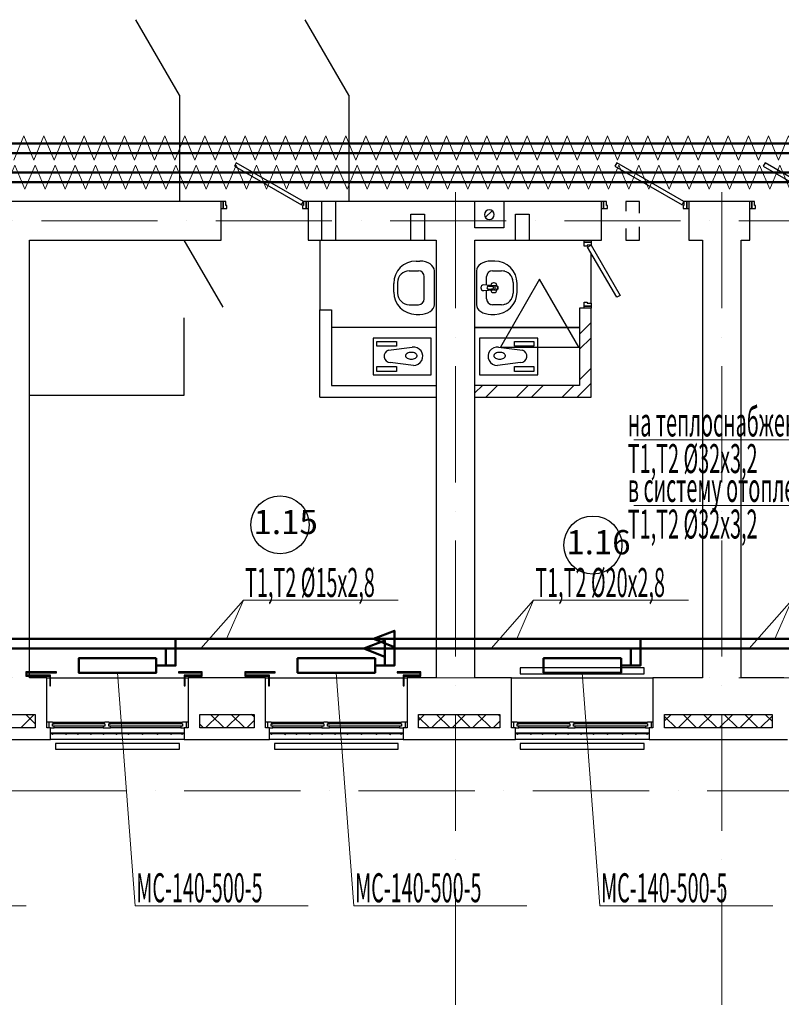
# Model space of a CAD drawing. Units: millimetres. Extents: x 215992 to 680975, y -110064 to 26288.
# Drawn here: x 413405 to 421270, y -55613 to -45438 of the extents above; entities that cross this region are included whole.
import ezdxf

# ---------------------------------------------------------------- set-up
doc = ezdxf.new("R2010")
doc.units = ezdxf.units.MM
doc.header["$LTSCALE"] = 100
doc.linetypes.add('ACAD_ISO10W100', pattern=[18, 12, -3, 0, -3])
for name, color, linetype, lineweight in [('Изоляция', 7, 'Continuous', 13), ('Оси', 12, 'Continuous', 9), ('отопление', 1, 'Continuous', 50)]:
    doc.layers.add(name, color=color, linetype=linetype, lineweight=lineweight)
doc.layers.add('кон 1', color=8, linetype='Continuous')
doc.styles.add('GOST type A_I_2', font='txt', dxfattribs={"height": 250})
doc.styles.add('стиль4', font='simplex.shx', dxfattribs={"width": 0.6, "oblique": 10, "height": 400})

msp = doc.modelspace()

# ---------------------------------------------------------------- hatches: boundary and pattern name
at = {"layer": 'кон 1'}
h = msp.add_hatch(dxfattribs=at)
h.set_pattern_fill('FP_7', color=256, angle=180, style=0, pattern_type=2)
h.set_pattern_definition([(45, (402904.9, -52237.62), (-224.5064, 224.5064), []), (45, (403129.4, -52237.62), (-224.5064, 224.5064), [396.875, -79.375, 3.353, -76.022])])
h.paths.add_polyline_path([(418243.8, -47501.4), (418266, -47501.4), (418286.1, -47491.7), (418299.9, -47474.3), (418304.9, -47452.6), (418299.9, -47430.9), (418286.1, -47413.5), (418266, -47403.9), (418243.8, -47403.9), (418223.7, -47413.5), (418209.8, -47430.9), (418204.9, -47452.6), (418209.8, -47474.3), (418223.7, -47491.7)], flags=0)

# ---------------------------------------------------------------- linework, layer by layer
at = {"layer": 'Изоляция'}
for points in [[(413343.9, -46889.8), (413447.9, -46639.8), (413551.8, -46889.8)], [(413551.8, -46889.8), (413655.7, -46639.8), (413759.6, -46889.8)], [(413759.6, -46889.8), (413863.5, -46639.8), (413967.5, -46889.8)], [(413967.5, -46889.8), (414071.4, -46639.8), (414175.3, -46889.8)], [(414175.3, -46889.8), (414279.2, -46639.8), (414383.2, -46889.8)], [(414383.2, -46889.8), (414487.1, -46639.8), (414591, -46889.8)], [(414591, -46889.8), (414694.9, -46639.8), (414798.9, -46889.8)], [(414798.9, -46889.8), (414902.8, -46639.8), (415006.7, -46889.8)], [(415006.7, -46889.8), (415110.6, -46639.8), (415214.5, -46889.8)], [(415214.5, -46889.8), (415318.5, -46639.8), (415422.4, -46889.8)], [(415422.4, -46889.8), (415526.3, -46639.8), (415630.2, -46889.8)], [(415630.2, -46889.8), (415734.2, -46639.8), (415838.1, -46889.8)], [(415838.1, -46889.8), (415942, -46639.8), (416045.9, -46889.8)], [(416045.9, -46889.8), (416149.9, -46639.8), (416253.8, -46889.8)], [(416253.8, -46889.8), (416357.7, -46639.8), (416461.6, -46889.8)], [(416461.6, -46889.8), (416565.5, -46639.8), (416669.5, -46889.8)], [(416669.5, -46889.8), (416773.4, -46639.8), (416877.3, -46889.8)], [(416877.3, -46889.8), (416981.2, -46639.8), (417085.2, -46889.8)], [(417085.2, -46889.8), (417189.1, -46639.8), (417293, -46889.8)], [(417293, -46889.8), (417396.9, -46639.8), (417500.9, -46889.8)], [(417500.9, -46889.8), (417604.8, -46639.8), (417708.7, -46889.8)], [(417708.7, -46889.8), (417812.6, -46639.8), (417916.5, -46889.8)], [(417916.5, -46889.8), (418020.5, -46639.8), (418124.4, -46889.8)], [(418124.4, -46889.8), (418228.3, -46639.8), (418332.2, -46889.8)], [(418332.2, -46889.8), (418436.2, -46639.8), (418540.1, -46889.8)], [(418540.1, -46889.8), (418644, -46639.8), (418747.9, -46889.8)], [(418747.9, -46889.8), (418851.9, -46639.8), (418955.8, -46889.8)], [(418955.8, -46889.8), (419059.7, -46639.8), (419163.6, -46889.8)], [(419163.6, -46889.8), (419267.5, -46639.8), (419371.5, -46889.8)], [(419371.5, -46889.8), (419475.4, -46639.8), (419579.3, -46889.8)], [(419579.3, -46889.8), (419683.2, -46639.8), (419787.2, -46889.8)], [(419787.2, -46889.8), (419891.1, -46639.8), (419995, -46889.8)], [(419995, -46889.8), (420098.9, -46639.8), (420202.9, -46889.8)], [(420202.9, -46889.8), (420306.8, -46639.8), (420410.7, -46889.8)], [(420410.7, -46889.8), (420514.6, -46639.8), (420618.5, -46889.8)], [(420618.5, -46889.8), (420722.5, -46639.8), (420826.4, -46889.8)], [(420826.4, -46889.8), (420930.3, -46639.8), (421034.2, -46889.8)], [(421034.2, -46889.8), (421138.2, -46639.8), (421242.1, -46889.8)], [(421242.1, -46889.8), (421346, -46639.8), (421449.9, -46889.8)], [(413251.8, -47189.8), (413355.7, -46939.8), (413459.6, -47189.8)], [(413459.6, -47189.8), (413563.5, -46939.8), (413667.5, -47189.8)], [(413667.5, -47189.8), (413771.4, -46939.8), (413875.3, -47189.8)], [(413875.3, -47189.8), (413979.2, -46939.8), (414083.2, -47189.8)], [(414083.2, -47189.8), (414187.1, -46939.8), (414291, -47189.8)], [(414291, -47189.8), (414394.9, -46939.8), (414498.9, -47189.8)], [(414498.9, -47189.8), (414602.8, -46939.8), (414706.7, -47189.8)], [(414706.7, -47189.8), (414810.6, -46939.8), (414914.5, -47189.8)], [(414914.5, -47189.8), (415018.5, -46939.8), (415122.4, -47189.8)], [(415122.4, -47189.8), (415226.3, -46939.8), (415330.2, -47189.8)], [(415330.2, -47189.8), (415434.2, -46939.8), (415538.1, -47189.8)], [(415538.1, -47189.8), (415642, -46939.8), (415745.9, -47189.8)], [(415745.9, -47189.8), (415849.9, -46939.8), (415953.8, -47189.8)], [(415953.8, -47189.8), (416057.7, -46939.8), (416161.6, -47189.8)], [(416161.6, -47189.8), (416265.5, -46939.8), (416369.5, -47189.8)], [(416369.5, -47189.8), (416473.4, -46939.8), (416577.3, -47189.8)], [(416577.3, -47189.8), (416681.2, -46939.8), (416785.2, -47189.8)], [(416785.2, -47189.8), (416889.1, -46939.8), (416993, -47189.8)], [(416993, -47189.8), (417096.9, -46939.8), (417200.9, -47189.8)], [(417200.9, -47189.8), (417304.8, -46939.8), (417408.7, -47189.8)], [(417408.7, -47189.8), (417512.6, -46939.8), (417616.5, -47189.8)], [(417616.5, -47189.8), (417720.5, -46939.8), (417824.4, -47189.8)], [(417824.4, -47189.8), (417928.3, -46939.8), (418032.2, -47189.8)], [(418032.2, -47189.8), (418136.2, -46939.8), (418240.1, -47189.8)], [(418240.1, -47189.8), (418344, -46939.8), (418447.9, -47189.8)], [(418447.9, -47189.8), (418551.9, -46939.8), (418655.8, -47189.8)], [(418655.8, -47189.8), (418759.7, -46939.8), (418863.6, -47189.8)], [(418863.6, -47189.8), (418967.5, -46939.8), (419071.5, -47189.8)], [(419071.5, -47189.8), (419175.4, -46939.8), (419279.3, -47189.8)], [(419279.3, -47189.8), (419383.2, -46939.8), (419487.2, -47189.8)], [(419487.2, -47189.8), (419591.1, -46939.8), (419695, -47189.8)], [(419695, -47189.8), (419798.9, -46939.8), (419902.9, -47189.8)], [(419902.9, -47189.8), (420006.8, -46939.8), (420110.7, -47189.8)], [(420110.7, -47189.8), (420214.6, -46939.8), (420318.5, -47189.8)], [(420318.5, -47189.8), (420422.5, -46939.8), (420526.4, -47189.8)], [(420526.4, -47189.8), (420630.3, -46939.8), (420734.2, -47189.8)], [(420734.2, -47189.8), (420838.2, -46939.8), (420942.1, -47189.8)], [(420942.1, -47189.8), (421046, -46939.8), (421149.9, -47189.8)], [(421149.9, -47189.8), (421253.9, -46939.8), (421357.8, -47189.8)]]:
    msp.add_lwpolyline(points, dxfattribs=at)
at = {"layer": 'кон 1'}
for p, q in [((415054.9, -46217.6), (414604.9, -45438.2)), ((416804.9, -46217.6), (416354.9, -45438.2)), ((415054.9, -46217.6), (415054.9, -47317.6)), ((416804.9, -46217.6), (416804.9, -47317.6)), ((415642.1, -46917.6), (415622.1, -46952.3)), ((415622.1, -46952.3), (416314.9, -47352.3)), ((416334.9, -47317.6), (415642.1, -46917.6)), ((419572.1, -46917.6), (419552.1, -46952.3)), ((419552.1, -46952.3), (420244.9, -47352.3)), ((420264.9, -47317.6), (419572.1, -46917.6)), ((421102.1, -46917.6), (421082.1, -46952.3)), ((421082.1, -46952.3), (421774.9, -47352.3)), ((421794.9, -47317.6), (421102.1, -46917.6)), ((415484.9, -47317.6), (412984.9, -47317.6)), ((415504.9, -47317.6), (415484.9, -47317.6)), ((415484.9, -47717.6), (415484.9, -47317.6)), ((415484.9, -47387.6), (415504.9, -47387.6)), ((415534.9, -47317.6), (415504.9, -47317.6)), ((415504.9, -47317.6), (415504.9, -47387.6)), ((415504.9, -47387.6), (415504.9, -47317.6)), ((415504.9, -47387.6), (415544.9, -47387.6)), ((415534.9, -47357.6), (415534.9, -47317.6)), ((415544.9, -47357.6), (415534.9, -47357.6)), ((415544.9, -47387.6), (415544.9, -47357.6)), ((416314.9, -47352.3), (416334.9, -47317.6)), ((416334.9, -47357.6), (416324.9, -47357.6)), ((416324.9, -47357.6), (416324.9, -47387.6)), ((416324.9, -47387.6), (416364.9, -47387.6)), ((416364.9, -47317.6), (416334.9, -47317.6)), ((416334.9, -47317.6), (416334.9, -47357.6)), ((416364.9, -47387.6), (416364.9, -47317.6)), ((416384.9, -47317.6), (416364.9, -47317.6)), ((416364.9, -47317.6), (416364.9, -47387.6)), ((416364.9, -47387.6), (416384.9, -47387.6)), ((416524.9, -47317.6), (416384.9, -47317.6)), ((416384.9, -47317.6), (416384.9, -47717.6)), ((416664.9, -47317.6), (416524.9, -47317.6)), ((416524.9, -47717.6), (416524.9, -47317.6)), ((418104.9, -47317.6), (416664.9, -47317.6)), ((416664.9, -47317.6), (416664.9, -47717.6)), ((418404.9, -47317.6), (418104.9, -47317.6)), ((418104.9, -47587.6), (418104.9, -47317.6)), ((419414.9, -47317.6), (418404.9, -47317.6)), ((418404.9, -47317.6), (418404.9, -47587.6)), ((419434.9, -47317.6), (419414.9, -47317.6)), ((419414.9, -47717.6), (419414.9, -47317.6)), ((419414.9, -47387.6), (419434.9, -47387.6)), ((419464.9, -47317.6), (419434.9, -47317.6)), ((419434.9, -47317.6), (419434.9, -47387.6)), ((419434.9, -47387.6), (419434.9, -47317.6)), ((419434.9, -47387.6), (419474.9, -47387.6)), ((419464.9, -47357.6), (419464.9, -47317.6)), ((419474.9, -47357.6), (419464.9, -47357.6)), ((419474.9, -47387.6), (419474.9, -47357.6)), ((419664.9, -47317.6), (419664.9, -47417.6)), ((419804.9, -47317.6), (419664.9, -47317.6)), ((419804.9, -47437.6), (419804.9, -47317.6)), ((420244.9, -47352.3), (420264.9, -47317.6)), ((420264.9, -47357.6), (420254.9, -47357.6)), ((420254.9, -47357.6), (420254.9, -47387.6)), ((420254.9, -47387.6), (420294.9, -47387.6)), ((420294.9, -47317.6), (420264.9, -47317.6)), ((420264.9, -47317.6), (420264.9, -47357.6)), ((420294.9, -47387.6), (420294.9, -47317.6)), ((420314.9, -47317.6), (420294.9, -47317.6)), ((420294.9, -47317.6), (420294.9, -47387.6)), ((420294.9, -47387.6), (420314.9, -47387.6)), ((420314.9, -47317.6), (420314.9, -47717.6)), ((420944.9, -47317.6), (420314.9, -47317.6)), ((420964.9, -47317.6), (420944.9, -47317.6)), ((420944.9, -47717.6), (420944.9, -47317.6)), ((420944.9, -47387.6), (420964.9, -47387.6)), ((420994.9, -47317.6), (420964.9, -47317.6)), ((420964.9, -47317.6), (420964.9, -47387.6)), ((420964.9, -47387.6), (420964.9, -47317.6)), ((420964.9, -47387.6), (421004.9, -47387.6)), ((420994.9, -47357.6), (420994.9, -47317.6)), ((421004.9, -47357.6), (420994.9, -47357.6)), ((421004.9, -47387.6), (421004.9, -47357.6)), ((417444.9, -47717.6), (417444.9, -47447.6)), ((417444.9, -47447.6), (417584.9, -47447.6)), ((417584.9, -47447.6), (417584.9, -47717.6)), ((418524.9, -47717.6), (418524.9, -47447.6)), ((418524.9, -47447.6), (418664.9, -47447.6)), ((418664.9, -47447.6), (418664.9, -47717.6)), ((418404.9, -47587.6), (418104.9, -47587.6)), ((419664.9, -47597.6), (419664.9, -47717.6)), ((419804.9, -47717.6), (419804.9, -47577.6)), ((413504.9, -52177.6), (413504.9, -47717.6)), ((413504.9, -47717.6), (415484.9, -47717.6)), ((415504.9, -48410.4), (415104.9, -47717.6)), ((416384.9, -47717.6), (416524.9, -47717.6)), ((416504.9, -47717.6), (416504.9, -48437.6)), ((416524.9, -47717.6), (416664.9, -47717.6)), ((416664.9, -47717.6), (417444.9, -47717.6)), ((417444.9, -47717.6), (417584.9, -47717.6)), ((417584.9, -47717.6), (417704.9, -47717.6)), ((417704.9, -47717.6), (417704.9, -52237.6)), ((418104.9, -52237.6), (418104.9, -47717.6)), ((418104.9, -47717.6), (418524.9, -47717.6)), ((418524.9, -47717.6), (418664.9, -47717.6)), ((418664.9, -47717.6), (419414.9, -47717.6)), ((419234.9, -47737.6), (419234.9, -47717.6)), ((419304.9, -47717.6), (419304.9, -47737.6)), ((419664.9, -47717.6), (419804.9, -47717.6)), ((420314.9, -47717.6), (420454.9, -47717.6)), ((420454.9, -47717.6), (420454.9, -52237.6)), ((420854.9, -52237.6), (420854.9, -47717.6)), ((420854.9, -47717.6), (420944.9, -47717.6)), ((419234.9, -47777.6), (419234.9, -47737.6)), ((419234.9, -47737.6), (419304.9, -47737.6)), ((419304.9, -47737.6), (419234.9, -47737.6)), ((419264.9, -47777.6), (419234.9, -47777.6)), ((419264.9, -47767.6), (419264.9, -47777.6)), ((419304.9, -47767.6), (419264.9, -47767.6)), ((419270.2, -47787.6), (419304.9, -47767.6)), ((419570.2, -48307.2), (419270.2, -47787.6)), ((419304.9, -47737.6), (419304.9, -47767.6)), ((419304.9, -47767.6), (419604.9, -48287.2)), ((419304.9, -48367.6), (419304.9, -47847.6)), ((417498.1, -47933.2), (417538.1, -47933.2)), ((418311.6, -47933.2), (418271.6, -47933.2)), ((417428.1, -48033.2), (417523.1, -48033.2)), ((417583.1, -48323.2), (417583.1, -48093.2)), ((417688.1, -48383.2), (417688.1, -48033.2)), ((418121.6, -48033.2), (418121.6, -48383.2)), ((418226.6, -48180.9), (418226.6, -48093.2)), ((418286.6, -48033.2), (418381.6, -48033.2)), ((418773.9, -48119.2), (418368.6, -48821.2)), ((419179.2, -48821.2), (418773.9, -48119.2)), ((417268.1, -48253.2), (417268.1, -48163.2)), ((417308.1, -48153.2), (417308.1, -48263.2)), ((418296.2, -48186.9), (418196.6, -48178.2)), ((418248, -48190.6), (418277.6, -48193.2)), ((418277.6, -48223.2), (418248, -48225.8)), ((418271.6, -48183.2), (418271.6, -48184.8)), ((418306.6, -48158.2), (418296.6, -48158.2)), ((418323.8, -48188.2), (418303.1, -48188.2)), ((418303.1, -48228.2), (418323.8, -48228.2)), ((418325.5, -48188.2), (418323.8, -48188.2)), ((418323.8, -48228.2), (418325.5, -48228.2)), ((418331.6, -48190.5), (418331.6, -48183.2)), ((418331.6, -48233.2), (418331.6, -48226)), ((418501.6, -48153.2), (418501.6, -48263.2)), ((418541.6, -48253.2), (418541.6, -48163.2)), ((418196.6, -48238.2), (418296.2, -48229.5)), ((418226.6, -48323.2), (418226.6, -48235.6)), ((418271.6, -48231.7), (418271.6, -48233.2)), ((418296.6, -48258.2), (418306.6, -48258.2)), ((419604.9, -48287.2), (419570.2, -48307.2)), ((417428.1, -48383.2), (417523.1, -48383.2)), ((418381.6, -48383.2), (418286.6, -48383.2)), ((419234.9, -48417.6), (419184.9, -48417.6)), ((419184.9, -48417.6), (419184.9, -49217.6)), ((419234.9, -48357.6), (419264.9, -48357.6)), ((419234.9, -48397.6), (419234.9, -48357.6)), ((419304.9, -48397.6), (419234.9, -48397.6)), ((419234.9, -48417.6), (419234.9, -48397.6)), ((419234.9, -48397.6), (419304.9, -48397.6)), ((419304.9, -48417.6), (419234.9, -48417.6)), ((419264.9, -48357.6), (419264.9, -48367.6)), ((419264.9, -48367.6), (419304.9, -48367.6)), ((419304.9, -48367.6), (419304.9, -48397.6)), ((419304.9, -48397.6), (419304.9, -48417.6)), ((419304.9, -49337.6), (419304.9, -48417.6)), ((415104.9, -49317.6), (415104.9, -48517.6)), ((416504.9, -48437.6), (416624.9, -48437.6)), ((416504.9, -49337.6), (416504.9, -48437.6)), ((416624.9, -48437.6), (416624.9, -49217.6)), ((417498.1, -48483.2), (417538.1, -48483.2)), ((418271.6, -48483.2), (418311.6, -48483.2)), ((417704.9, -48617.6), (416624.9, -48617.6)), ((419184.9, -48617.6), (418104.9, -48617.6)), ((418104.9, -48617.6), (419184.9, -48617.6)), ((419184.9, -48687.1), (419304.9, -48567.1)), ((417654.9, -48727.6), (417054.9, -48727.6)), ((417054.9, -48727.6), (417054.9, -49107.6)), ((417654.9, -49107.6), (417654.9, -48727.6)), ((418154.9, -48727.6), (418154.9, -49107.6)), ((418754.9, -48727.6), (418154.9, -48727.6)), ((418754.9, -49107.6), (418754.9, -48727.6)), ((419184.9, -48844.3), (419304.9, -48724.3)), ((417094.9, -48812.6), (417094.9, -48762.6)), ((417094.9, -48762.6), (417294.9, -48762.6)), ((417294.9, -48812.6), (417094.9, -48812.6)), ((417213.4, -48854.9), (417458.4, -48821.2)), ((417294.9, -48762.6), (417294.9, -48812.6)), ((418351.3, -48821.2), (418596.3, -48854.9)), ((418368.6, -48821.2), (419179.2, -48821.2)), ((418514.9, -48762.6), (418714.9, -48762.6)), ((418514.9, -48812.6), (418514.9, -48762.6)), ((418714.9, -48812.6), (418514.9, -48812.6)), ((418714.9, -48762.6), (418714.9, -48812.6)), ((417094.9, -49022.6), (417294.9, -49022.6)), ((417094.9, -49072.6), (417094.9, -49022.6)), ((417471.5, -49012.3), (417231.5, -48980.3)), ((417294.9, -49022.6), (417294.9, -49072.6)), ((418578.2, -48980.3), (418338.2, -49012.3)), ((418514.9, -49072.6), (418514.9, -49022.6)), ((418514.9, -49022.6), (418714.9, -49022.6)), ((418714.9, -49022.6), (418714.9, -49072.6)), ((419184.9, -49158.6), (419304.9, -49038.6)), ((417054.9, -49107.6), (417654.9, -49107.6)), ((417294.9, -49072.6), (417094.9, -49072.6)), ((418154.9, -49107.6), (418754.9, -49107.6)), ((418714.9, -49072.6), (418514.9, -49072.6)), ((416624.9, -49217.6), (417704.9, -49217.6)), ((418104.9, -49295.7), (418182.9, -49217.6)), ((419184.9, -49217.6), (418104.9, -49217.6)), ((418220.1, -49337.6), (418340.1, -49217.6)), ((418534.4, -49337.6), (418654.4, -49217.6)), ((418691.6, -49337.6), (418811.6, -49217.6)), ((419005.9, -49337.6), (419125.9, -49217.6)), ((419163, -49337.6), (419283, -49217.6)), ((419283, -49217.6), (419304.9, -49195.7)), ((413504.9, -49317.6), (415104.9, -49317.6)), ((416504.9, -49337.6), (417704.9, -49337.6)), ((418104.9, -49337.6), (419304.9, -49337.6)), ((413784.9, -52177.6), (413469.4, -52177.6)), ((413469.4, -52177.6), (413469.4, -52222.6)), ((413479.4, -52212.6), (413479.4, -52187.6)), ((413479.4, -52187.6), (413784.9, -52187.6)), ((413504.9, -52212.6), (413504.9, -52187.6)), ((413784.9, -52187.6), (413784.9, -52177.6)), ((415288.8, -52177.6), (415044.9, -52177.6)), ((415044.9, -52177.6), (415044.9, -52187.6)), ((415044.9, -52187.6), (415278.8, -52187.6)), ((415278.8, -52187.6), (415278.8, -52212.6)), ((415288.8, -52222.6), (415288.8, -52177.6)), ((416044.9, -52177.6), (415729.4, -52177.6)), ((415729.4, -52177.6), (415729.4, -52222.6)), ((415739.4, -52212.6), (415739.4, -52187.6)), ((415739.4, -52187.6), (416044.9, -52187.6)), ((416044.9, -52187.6), (416044.9, -52177.6)), ((417548.8, -52177.6), (417304.9, -52177.6)), ((417304.9, -52177.6), (417304.9, -52187.6)), ((417304.9, -52187.6), (417538.8, -52187.6)), ((417538.8, -52187.6), (417538.8, -52212.6)), ((417548.8, -52222.6), (417548.8, -52177.6)), ((419854.9, -52137.6), (418574.9, -52137.6)), ((418574.9, -52137.6), (418574.9, -52197.6)), ((419854.9, -52197.6), (419854.9, -52137.6)), ((413469.4, -52222.6), (413714.9, -52222.6)), ((413724.9, -52212.6), (413479.4, -52212.6)), ((413504.9, -52237.6), (413504.9, -52222.6)), ((413684.9, -52237.6), (413504.9, -52237.6)), ((413684.9, -52237.6), (413714.9, -52237.6)), ((413684.9, -52757.6), (413684.9, -52237.6)), ((413714.9, -52222.6), (413714.9, -52322.6)), ((413724.9, -52322.6), (413724.9, -52212.6)), ((413724.9, -52237.6), (415104.9, -52237.6)), ((415104.9, -52212.6), (415104.9, -52322.6)), ((415278.8, -52212.6), (415104.9, -52212.6)), ((415114.9, -52322.6), (415114.9, -52222.6)), ((415114.9, -52222.6), (415288.8, -52222.6)), ((415114.9, -52237.6), (415144.9, -52237.6)), ((415944.9, -52237.6), (415144.9, -52237.6)), ((415144.9, -52237.6), (415144.9, -52757.6)), ((415729.4, -52222.6), (415974.9, -52222.6)), ((415984.9, -52212.6), (415739.4, -52212.6)), ((415944.9, -52237.6), (415974.9, -52237.6)), ((415944.9, -52757.6), (415944.9, -52237.6)), ((415974.9, -52222.6), (415974.9, -52322.6)), ((415984.9, -52322.6), (415984.9, -52212.6)), ((415984.9, -52237.6), (417364.9, -52237.6)), ((417364.9, -52212.6), (417364.9, -52322.6)), ((417538.8, -52212.6), (417364.9, -52212.6)), ((417374.9, -52322.6), (417374.9, -52222.6)), ((417374.9, -52222.6), (417548.8, -52222.6)), ((417374.9, -52237.6), (417404.9, -52237.6)), ((417404.9, -52237.6), (417404.9, -52757.6)), ((417704.9, -52237.6), (417404.9, -52237.6)), ((418484.9, -52237.6), (418104.9, -52237.6)), ((418484.9, -52237.6), (419944.9, -52237.6)), ((418484.9, -52757.6), (418484.9, -52237.6)), ((418574.9, -52197.6), (419854.9, -52197.6)), ((420454.9, -52237.6), (419944.9, -52237.6)), ((419944.9, -52237.6), (419944.9, -52757.6)), ((421294.9, -52237.6), (420854.9, -52237.6)), ((413714.9, -52322.6), (413724.9, -52322.6)), ((415104.9, -52322.6), (415114.9, -52322.6)), ((415974.9, -52322.6), (415984.9, -52322.6)), ((417364.9, -52322.6), (417374.9, -52322.6)), ((412354.9, -52617.6), (413564.9, -52617.6)), ((413415.8, -52757.6), (413555.8, -52617.6)), ((413564.9, -52715.3), (413467.2, -52617.6)), ((413564.9, -52617.6), (413564.9, -52757.6)), ((413742.9, -52697.6), (413684.9, -52697.6)), ((413704.9, -52697.6), (413704.9, -52757.6)), ((413742.9, -52697.6), (413760.9, -52697.6)), ((413760.9, -52697.6), (414266.9, -52697.6)), ((413760.9, -52715.6), (413760.9, -52697.6)), ((414266.9, -52697.6), (414284.9, -52697.6)), ((414266.9, -52715.6), (414266.9, -52697.6)), ((414324.9, -52697.6), (414284.9, -52697.6)), ((414324.9, -52697.6), (414342.9, -52697.6)), ((414342.9, -52697.6), (415068.9, -52697.6)), ((414342.9, -52715.6), (414342.9, -52697.6)), ((415068.9, -52697.6), (415086.9, -52697.6)), ((415068.9, -52715.6), (415068.9, -52697.6)), ((415144.9, -52697.6), (415086.9, -52697.6)), ((415124.9, -52697.6), (415124.9, -52757.6)), ((415264.9, -52757.6), (415264.9, -52617.6)), ((415264.9, -52617.6), (415824.9, -52617.6)), ((415324.9, -52757.6), (415464.9, -52617.6)), ((415516.4, -52757.6), (415376.4, -52617.6)), ((415537.1, -52757.6), (415677.1, -52617.6)), ((415728.5, -52757.6), (415588.5, -52617.6)), ((415749.2, -52757.6), (415824.9, -52681.9)), ((415824.9, -52641.8), (415800.7, -52617.6)), ((415824.9, -52617.6), (415824.9, -52757.6)), ((416002.9, -52697.6), (415944.9, -52697.6)), ((415964.9, -52697.6), (415964.9, -52757.6)), ((416002.9, -52697.6), (416020.9, -52697.6)), ((416020.9, -52697.6), (416526.9, -52697.6)), ((416020.9, -52715.6), (416020.9, -52697.6)), ((416526.9, -52697.6), (416544.9, -52697.6)), ((416526.9, -52715.6), (416526.9, -52697.6)), ((416584.9, -52697.6), (416544.9, -52697.6)), ((416584.9, -52697.6), (416602.9, -52697.6)), ((416602.9, -52697.6), (417328.9, -52697.6)), ((416602.9, -52715.6), (416602.9, -52697.6)), ((417328.9, -52697.6), (417346.9, -52697.6)), ((417328.9, -52715.6), (417328.9, -52697.6)), ((417404.9, -52697.6), (417346.9, -52697.6)), ((417384.9, -52697.6), (417384.9, -52757.6)), ((417524.9, -52679), (417586.3, -52617.6)), ((417524.9, -52757.6), (417524.9, -52617.6)), ((417524.9, -52617.6), (418364.9, -52617.6)), ((417637.7, -52757.6), (417524.9, -52644.8)), ((417658.4, -52757.6), (417798.4, -52617.6)), ((417849.9, -52757.6), (417709.9, -52617.6)), ((417870.5, -52757.6), (418010.5, -52617.6)), ((418062, -52757.6), (417922, -52617.6)), ((418082.7, -52757.6), (418222.7, -52617.6)), ((418274.1, -52757.6), (418134.1, -52617.6)), ((418294.8, -52757.6), (418364.9, -52687.5)), ((418364.9, -52636.2), (418346.3, -52617.6)), ((418364.9, -52617.6), (418364.9, -52757.6)), ((418542.9, -52697.6), (418484.9, -52697.6)), ((418504.9, -52697.6), (418504.9, -52757.6)), ((418542.9, -52697.6), (418560.9, -52697.6)), ((418560.9, -52697.6), (419066.9, -52697.6)), ((418560.9, -52715.6), (418560.9, -52697.6)), ((419066.9, -52697.6), (419084.9, -52697.6)), ((419066.9, -52715.6), (419066.9, -52697.6)), ((419124.9, -52697.6), (419084.9, -52697.6)), ((419124.9, -52697.6), (419142.9, -52697.6)), ((419142.9, -52697.6), (419868.9, -52697.6)), ((419142.9, -52715.6), (419142.9, -52697.6)), ((419868.9, -52697.6), (419886.9, -52697.6)), ((419868.9, -52715.6), (419868.9, -52697.6)), ((419944.9, -52697.6), (419886.9, -52697.6)), ((419924.9, -52697.6), (419924.9, -52757.6)), ((420064.9, -52684.6), (420131.8, -52617.6)), ((420064.9, -52757.6), (420064.9, -52617.6)), ((420064.9, -52617.6), (421174.9, -52617.6)), ((420183.3, -52757.6), (420064.9, -52639.2)), ((420204, -52757.6), (420344, -52617.6)), ((420395.5, -52757.6), (420255.5, -52617.6)), ((420416.1, -52757.6), (420556.1, -52617.6)), ((420607.6, -52757.6), (420467.6, -52617.6)), ((420628.2, -52757.6), (420768.2, -52617.6)), ((420819.7, -52757.6), (420679.7, -52617.6)), ((420840.4, -52757.6), (420980.4, -52617.6)), ((421031.8, -52757.6), (420891.8, -52617.6)), ((421052.5, -52757.6), (421174.9, -52635.2)), ((421174.9, -52688.5), (421104, -52617.6)), ((421174.9, -52617.6), (421174.9, -52757.6)), ((413564.9, -52757.6), (412354.9, -52757.6)), ((413724.9, -52757.6), (413684.9, -52757.6)), ((413724.9, -52757.6), (413760.9, -52757.6)), ((413724.9, -52812.6), (413724.9, -52757.6)), ((413742.9, -52739.6), (413742.9, -52715.6)), ((414284.9, -52715.6), (413742.9, -52715.6)), ((413742.9, -52715.6), (413760.9, -52715.6)), ((413760.9, -52739.6), (413742.9, -52739.6)), ((413760.9, -52757.6), (413760.9, -52739.6)), ((414266.9, -52739.6), (413760.9, -52739.6)), ((414266.9, -52757.6), (413760.9, -52757.6)), ((414284.9, -52715.6), (414266.9, -52715.6)), ((414284.9, -52739.6), (414266.9, -52739.6)), ((414266.9, -52739.6), (414266.9, -52757.6)), ((414266.9, -52757.6), (414342.9, -52757.6)), ((414284.9, -52715.6), (414284.9, -52739.6)), ((414324.9, -52739.6), (414324.9, -52715.6)), ((415086.9, -52715.6), (414324.9, -52715.6)), ((414324.9, -52715.6), (414342.9, -52715.6)), ((414342.9, -52739.6), (414324.9, -52739.6)), ((414342.9, -52757.6), (414342.9, -52739.6)), ((415068.9, -52739.6), (414342.9, -52739.6)), ((415068.9, -52757.6), (414342.9, -52757.6)), ((415086.9, -52715.6), (415068.9, -52715.6)), ((415086.9, -52739.6), (415068.9, -52739.6)), ((415068.9, -52739.6), (415068.9, -52757.6)), ((415068.9, -52757.6), (415104.9, -52757.6)), ((415086.9, -52715.6), (415086.9, -52739.6)), ((415144.9, -52757.6), (415104.9, -52757.6)), ((415104.9, -52757.6), (415104.9, -52812.6)), ((415304.3, -52757.6), (415264.9, -52718.2)), ((415824.9, -52757.6), (415264.9, -52757.6)), ((415984.9, -52757.6), (415944.9, -52757.6)), ((415984.9, -52757.6), (416020.9, -52757.6)), ((415984.9, -52812.6), (415984.9, -52757.6)), ((416002.9, -52739.6), (416002.9, -52715.6)), ((416544.9, -52715.6), (416002.9, -52715.6)), ((416002.9, -52715.6), (416020.9, -52715.6)), ((416020.9, -52739.6), (416002.9, -52739.6)), ((416020.9, -52757.6), (416020.9, -52739.6)), ((416526.9, -52739.6), (416020.9, -52739.6)), ((416526.9, -52757.6), (416020.9, -52757.6)), ((416544.9, -52715.6), (416526.9, -52715.6)), ((416544.9, -52739.6), (416526.9, -52739.6)), ((416526.9, -52739.6), (416526.9, -52757.6)), ((416526.9, -52757.6), (416602.9, -52757.6)), ((416544.9, -52715.6), (416544.9, -52739.6)), ((416584.9, -52739.6), (416584.9, -52715.6)), ((417346.9, -52715.6), (416584.9, -52715.6)), ((416584.9, -52715.6), (416602.9, -52715.6)), ((416602.9, -52739.6), (416584.9, -52739.6)), ((416602.9, -52757.6), (416602.9, -52739.6)), ((417328.9, -52739.6), (416602.9, -52739.6)), ((417328.9, -52757.6), (416602.9, -52757.6)), ((417346.9, -52715.6), (417328.9, -52715.6)), ((417346.9, -52739.6), (417328.9, -52739.6)), ((417328.9, -52739.6), (417328.9, -52757.6)), ((417328.9, -52757.6), (417364.9, -52757.6)), ((417346.9, -52715.6), (417346.9, -52739.6)), ((417404.9, -52757.6), (417364.9, -52757.6)), ((417364.9, -52757.6), (417364.9, -52812.6)), ((418364.9, -52757.6), (417524.9, -52757.6)), ((418524.9, -52757.6), (418484.9, -52757.6)), ((418524.9, -52757.6), (418560.9, -52757.6)), ((418524.9, -52812.6), (418524.9, -52757.6)), ((418542.9, -52739.6), (418542.9, -52715.6)), ((419084.9, -52715.6), (418542.9, -52715.6)), ((418542.9, -52715.6), (418560.9, -52715.6)), ((418560.9, -52739.6), (418542.9, -52739.6)), ((418560.9, -52757.6), (418560.9, -52739.6)), ((419066.9, -52739.6), (418560.9, -52739.6)), ((419066.9, -52757.6), (418560.9, -52757.6)), ((419084.9, -52715.6), (419066.9, -52715.6)), ((419084.9, -52739.6), (419066.9, -52739.6)), ((419066.9, -52739.6), (419066.9, -52757.6)), ((419066.9, -52757.6), (419142.9, -52757.6)), ((419084.9, -52715.6), (419084.9, -52739.6)), ((419124.9, -52739.6), (419124.9, -52715.6)), ((419886.9, -52715.6), (419124.9, -52715.6)), ((419124.9, -52715.6), (419142.9, -52715.6)), ((419142.9, -52739.6), (419124.9, -52739.6)), ((419142.9, -52757.6), (419142.9, -52739.6)), ((419868.9, -52739.6), (419142.9, -52739.6)), ((419868.9, -52757.6), (419142.9, -52757.6)), ((419886.9, -52715.6), (419868.9, -52715.6)), ((419886.9, -52739.6), (419868.9, -52739.6)), ((419868.9, -52739.6), (419868.9, -52757.6)), ((419868.9, -52757.6), (419904.9, -52757.6)), ((419886.9, -52715.6), (419886.9, -52739.6)), ((419944.9, -52757.6), (419904.9, -52757.6)), ((419904.9, -52757.6), (419904.9, -52812.6)), ((421174.9, -52757.6), (420064.9, -52757.6)), ((412194.9, -52877.6), (413724.9, -52877.6)), ((415104.9, -52812.6), (413724.9, -52812.6)), ((413724.9, -52812.6), (413724.9, -52813.6)), ((413724.9, -52877.6), (413724.9, -52813.6)), ((413724.9, -52813.6), (415104.9, -52813.6)), ((415104.9, -52877.6), (413724.9, -52877.6)), ((415104.9, -52813.6), (415104.9, -52812.6)), ((415104.9, -52813.6), (415104.9, -52877.6)), ((415104.9, -52877.6), (415984.9, -52877.6)), ((417364.9, -52812.6), (415984.9, -52812.6)), ((415984.9, -52812.6), (415984.9, -52813.6)), ((415984.9, -52877.6), (415984.9, -52813.6)), ((415984.9, -52813.6), (417364.9, -52813.6)), ((417364.9, -52877.6), (415984.9, -52877.6)), ((417364.9, -52813.6), (417364.9, -52812.6)), ((417364.9, -52813.6), (417364.9, -52877.6)), ((417364.9, -52877.6), (418524.9, -52877.6)), ((419904.9, -52812.6), (418524.9, -52812.6)), ((418524.9, -52812.6), (418524.9, -52813.6)), ((418524.9, -52877.6), (418524.9, -52813.6)), ((418524.9, -52813.6), (419904.9, -52813.6)), ((419904.9, -52877.6), (418524.9, -52877.6)), ((419904.9, -52813.6), (419904.9, -52812.6)), ((419904.9, -52813.6), (419904.9, -52877.6)), ((419904.9, -52877.6), (421334.9, -52877.6)), ((415054.9, -52917.6), (413774.9, -52917.6)), ((413774.9, -52917.6), (413774.9, -52977.6)), ((413774.9, -52977.6), (415054.9, -52977.6)), ((415054.9, -52977.6), (415054.9, -52917.6)), ((417314.9, -52917.6), (416034.9, -52917.6)), ((416034.9, -52917.6), (416034.9, -52977.6)), ((416034.9, -52977.6), (417314.9, -52977.6)), ((417314.9, -52977.6), (417314.9, -52917.6)), ((419854.9, -52917.6), (418574.9, -52917.6)), ((418574.9, -52917.6), (418574.9, -52977.6)), ((418574.9, -52977.6), (419854.9, -52977.6)), ((419854.9, -52977.6), (419854.9, -52917.6))]:
    msp.add_line(p, q, dxfattribs=at)
at = {"layer": 'кон 1', "flags": 128}
for points in [[(418271.6, -47933.2), (418242.4, -47935.1), (418214.2, -47940.8), (418188.3, -47950.1), (418165.6, -47962.5), (418146.9, -47977.7), (418133, -47995), (418124.5, -48013.7), (418121.6, -48033.2)], [(418167.1, -48203.3), (418166.8, -48204.9), (418166.7, -48206.6)], [(418166.7, -48209.9), (418166.8, -48211.5), (418167.1, -48213.2)], [(418277.6, -48193.2), (418282.1, -48193.6), (418286.3, -48194.7), (418290.1, -48196.5), (418293.3, -48198.9), (418295.7, -48201.7), (418297.1, -48204.9), (418297.6, -48208.2), (418297.1, -48211.6), (418295.7, -48214.7), (418293.3, -48217.6), (418290.1, -48220), (418286.3, -48221.7), (418282.1, -48222.8), (418277.6, -48223.2)], [(418121.6, -48383.2), (418124.5, -48402.7), (418133, -48421.5), (418146.9, -48438.8), (418165.6, -48453.9), (418188.3, -48466.4), (418214.2, -48475.6), (418242.4, -48481.3), (418271.6, -48483.2)]]:
    msp.add_lwpolyline(points, dxfattribs=at)
at = {"layer": 'кон 1'}
for centre in [(416093.8, -50658.3), (419324.2, -50867.2)]:
    msp.add_circle(centre, 300, dxfattribs=at)
for centre, radius, start, end in [((418254.9, -47452.6), 50, 0, 180), ((418254.9, -47452.6), 50, 0, 180), ((418254.9, -47452.6), 50, 180, 0), ((418254.9, -47452.6), 50, 180, 0), ((417498.1, -48163.2), 230, 90, 180), ((418311.6, -48163.2), 230, 0, 90), ((417428.1, -48153.2), 120, 90, 180), ((417523.1, -48093.2), 60, 0, 90), ((418286.6, -48093.2), 60, 90, 180), ((418286.6, -48093.2), 60, 90, 180), ((418286.6, -48093.2), 60, 161.4367, 165.96707), ((418286.6, -48093.2), 60, 146.58473, 151.89507), ((418286.6, -48093.2), 60, 132.26119, 137.74629), ((418286.6, -48093.2), 60, 118.11176, 123.42407), ((418286.6, -48093.2), 60, 104.03924, 108.57682), ((418381.6, -48153.2), 120, 0, 90), ((418381.6, -48153.2), 120, 0, 90), ((418381.6, -48153.2), 120, 74.00745, 76.49554), ((418381.6, -48153.2), 120, 58.50882, 60.99565), ((418381.6, -48153.2), 120, 29.0096, 31.49835), ((418381.6, -48153.2), 120, 13.51109, 15.9972), ((418196.6, -48208.2), 30, 90, 270), ((418248, -48208.2), 17.6, 90, 270), ((418296.6, -48183.2), 25, 90, 180), ((418296.2, -48208.2), 21.3, 270, 90), ((418306.6, -48183.2), 25, 0, 90), ((417498.1, -48253.2), 230, 180, 270), ((417428.1, -48263.2), 120, 180, 270), ((417523.1, -48323.2), 60, 270, 0), ((418286.6, -48323.2), 60, 180, 270), ((418286.6, -48323.2), 60, 180, 270), ((418296.6, -48233.2), 25, 180, 270), ((418306.6, -48233.2), 25, 270, 0), ((418311.6, -48253.2), 230, 270, 0), ((418381.6, -48263.2), 120, 270, 0), ((418381.6, -48263.2), 120, 270, 0), ((418381.6, -48263.2), 120, 328.50882, 330.99565), ((418381.6, -48263.2), 120, 344.00745, 346.49554), ((418286.6, -48323.2), 60, 194.03924, 198.57682), ((418286.6, -48323.2), 60, 208.11176, 213.42407), ((418286.6, -48323.2), 60, 222.26119, 227.74629), ((418286.6, -48323.2), 60, 236.58473, 241.89507), ((418286.6, -48323.2), 60, 251.4367, 255.96707), ((418381.6, -48263.2), 120, 283.51109, 285.9972), ((418381.6, -48263.2), 120, 299.0096, 301.49835), ((417471.5, -48916.3), 96, 270, 97.83491), ((418338.2, -48916.3), 96, 82.16509, 270), ((417231.5, -48916.3), 64, 106.41697, 270), ((418578.2, -48916.3), 64, 270, 73.58303), ((413745, -52818.8), 5, 0, 180), ((413745, -52818.8), 5, 180, 0), ((413885, -52818.8), 5, 0, 180), ((413885, -52818.8), 5, 180, 0), ((414005, -52818.8), 5, 0, 180), ((414005, -52818.8), 5, 180, 0), ((414140, -52818.8), 5, 0, 180), ((414140, -52818.8), 5, 180, 0), ((414270, -52818.8), 5, 0, 180), ((414270, -52818.8), 5, 180, 0), ((414404.3, -52818.8), 5, 0, 180), ((414404.3, -52818.8), 5, 180, 0), ((414529.3, -52818.8), 5, 0, 180), ((414529.3, -52818.8), 5, 180, 0), ((414674.3, -52818.8), 5, 0, 180), ((414674.3, -52818.8), 5, 180, 0), ((414829.3, -52818.8), 5, 0, 180), ((414829.3, -52818.8), 5, 180, 0), ((414969.3, -52818.8), 5, 0, 180), ((414969.3, -52818.8), 5, 180, 0), ((415084.3, -52818.8), 5, 0, 180), ((415084.3, -52818.8), 5, 180, 0), ((416005, -52818.8), 5, 0, 180), ((416005, -52818.8), 5, 180, 0), ((416145, -52818.8), 5, 0, 180), ((416145, -52818.8), 5, 180, 0), ((416265, -52818.8), 5, 0, 180), ((416265, -52818.8), 5, 180, 0), ((416400, -52818.8), 5, 0, 180), ((416400, -52818.8), 5, 180, 0), ((416530, -52818.8), 5, 0, 180), ((416530, -52818.8), 5, 180, 0), ((416664.3, -52818.8), 5, 0, 180), ((416664.3, -52818.8), 5, 180, 0), ((416789.3, -52818.8), 5, 0, 180), ((416789.3, -52818.8), 5, 180, 0), ((416934.3, -52818.8), 5, 0, 180), ((416934.3, -52818.8), 5, 180, 0), ((417089.3, -52818.8), 5, 0, 180), ((417089.3, -52818.8), 5, 180, 0), ((417229.3, -52818.8), 5, 0, 180), ((417229.3, -52818.8), 5, 180, 0), ((417344.3, -52818.8), 5, 0, 180), ((417344.3, -52818.8), 5, 180, 0), ((418545, -52818.8), 5, 0, 180), ((418545, -52818.8), 5, 180, 0), ((418685, -52818.8), 5, 0, 180), ((418685, -52818.8), 5, 180, 0), ((418805, -52818.8), 5, 0, 180), ((418805, -52818.8), 5, 180, 0), ((418940, -52818.8), 5, 0, 180), ((418940, -52818.8), 5, 180, 0), ((419070, -52818.8), 5, 0, 180), ((419070, -52818.8), 5, 180, 0), ((419204.3, -52818.8), 5, 0, 180), ((419204.3, -52818.8), 5, 180, 0), ((419329.3, -52818.8), 5, 0, 180), ((419329.3, -52818.8), 5, 180, 0), ((419474.3, -52818.8), 5, 0, 180), ((419474.3, -52818.8), 5, 180, 0), ((419629.3, -52818.8), 5, 0, 180), ((419629.3, -52818.8), 5, 180, 0), ((419769.3, -52818.8), 5, 0, 180), ((419769.3, -52818.8), 5, 180, 0), ((419884.3, -52818.8), 5, 0, 180), ((419884.3, -52818.8), 5, 180, 0)]:
    msp.add_arc(centre, radius, start, end, dxfattribs=at)
for centre, major_axis, ratio, start_param, end_param in [((417538.1, -48033.2), (-150, 0), 0.6666667, 3.1415927, 4.712389), ((418322, -48208.2), (0, 20), 0.9848078, 4.712389, 5.2359878), ((418322, -48208.2), (0, -20), 0.9848078, 1.0471976, 1.5707963), ((418327.3, -48208.2), (0, -20), 0.9848078, 1.5707963, 2.0943951), ((418327.3, -48208.2), (0, -20), 0.9848078, 1.0471976, 1.5707963), ((417538.1, -48383.2), (-150, 0), 0.6666667, 1.5707963, 3.1415927)]:
    msp.add_ellipse(centre, major_axis=major_axis, ratio=ratio, start_param=start_param, end_param=end_param, dxfattribs=at)
for points, knots in [([(418339.1, -48198.2), (418338.5, -48197.3), (418337.6, -48195.9), (418336.5, -48194.5), (418335.8, -48193.7), (418335.3, -48193.2), (418334.7, -48192.7), (418334, -48192), (418333.1, -48191.3), (418332, -48190.6), (418330.6, -48189.8), (418329.4, -48189.3), (418328.2, -48188.9), (418326.4, -48188.4), (418325, -48188.2), (418323.8, -48188.2)], [0, 0, 0, 0, 0.1428571, 0.2142857, 0.25, 0.2857143, 0.3214286, 0.3571429, 0.4285714, 0.5, 0.5714286, 0.6785714, 0.7321429, 0.7857143, 1, 1, 1, 1]), ([(418323.8, -48228.2), (418324.6, -48228.2), (418326.2, -48228.1), (418328.5, -48227.5), (418330.4, -48226.7), (418332, -48225.9), (418333.1, -48225.1), (418334, -48224.4), (418334.7, -48223.8), (418335.3, -48223.3), (418335.8, -48222.7), (418336.5, -48222), (418337.6, -48220.6), (418338.5, -48219.2), (418339.1, -48218.2)], [0, 0, 0, 0, 0.1428571, 0.2857143, 0.4285714, 0.5, 0.5714286, 0.6428571, 0.6785714, 0.7142857, 0.75, 0.7857143, 0.8571429, 1, 1, 1, 1]), ([(418325.5, -48188.2), (418326.5, -48188.2), (418328.6, -48188.4), (418331.6, -48188.9), (418334, -48189.7), (418335.9, -48190.6), (418337.3, -48191.3), (418338.5, -48192), (418339.4, -48192.7), (418340, -48193.2), (418340.6, -48193.7), (418341.4, -48194.5), (418342.8, -48195.9), (418343.7, -48197.3), (418344.3, -48198.2)], [0, 0, 0, 0, 0.1428571, 0.2857143, 0.4285714, 0.5, 0.5714286, 0.6428571, 0.6785714, 0.7142857, 0.75, 0.7857143, 0.8571429, 1, 1, 1, 1]), ([(418344.3, -48218.2), (418343.7, -48219.2), (418342.8, -48220.6), (418341.4, -48222), (418340.6, -48222.7), (418340, -48223.3), (418339.4, -48223.8), (418338.5, -48224.4), (418337.3, -48225.1), (418335.9, -48225.9), (418334.3, -48226.6), (418332.7, -48227.2), (418331.2, -48227.6), (418328.9, -48228.1), (418327, -48228.2), (418325.5, -48228.2)], [0, 0, 0, 0, 0.1428571, 0.2142857, 0.25, 0.2857143, 0.3214286, 0.3571429, 0.4285714, 0.5, 0.5714286, 0.6785714, 0.7321429, 0.7857143, 1, 1, 1, 1]), ([(417509, -48910.9), (417509, -48908.6), (417508.2, -48904.1), (417503.6, -48895.2), (417492.5, -48885.5), (417472.5, -48877.8), (417449, -48875), (417425.4, -48877.8), (417405.5, -48885.5), (417394.3, -48895.2), (417389.8, -48904.1), (417389, -48908.6), (417389, -48910.9)], [0, 0, 0, 0, 0.0625, 0.125, 0.25, 0.375, 0.5, 0.625, 0.75, 0.875, 0.9375, 1, 1, 1, 1]), ([(417389, -48910.9), (417389, -48913.2), (417389.8, -48917.8), (417394.3, -48926.6), (417405.5, -48936.3), (417425.4, -48944.1), (417449, -48946.8), (417472.5, -48944.1), (417492.5, -48936.3), (417503.6, -48926.6), (417508.2, -48917.8), (417509, -48913.2), (417509, -48910.9)], [0, 0, 0, 0, 0.0625, 0.125, 0.25, 0.375, 0.5, 0.625, 0.75, 0.875, 0.9375, 1, 1, 1, 1]), ([(418420.8, -48910.9), (418420.8, -48908.6), (418420, -48904.1), (418415.4, -48895.2), (418404.3, -48885.5), (418384.3, -48877.8), (418360.8, -48875), (418337.2, -48877.8), (418317.3, -48885.5), (418306.1, -48895.2), (418301.6, -48904.1), (418300.8, -48908.6), (418300.8, -48910.9)], [0, 0, 0, 0, 0.0625, 0.125, 0.25, 0.375, 0.5, 0.625, 0.75, 0.875, 0.9375, 1, 1, 1, 1]), ([(418300.8, -48910.9), (418300.8, -48913.2), (418301.6, -48917.8), (418306.1, -48926.6), (418317.3, -48936.3), (418337.2, -48944.1), (418360.8, -48946.8), (418384.3, -48944.1), (418404.3, -48936.3), (418415.4, -48926.6), (418420, -48917.8), (418420.8, -48913.2), (418420.8, -48910.9)], [0, 0, 0, 0, 0.0625, 0.125, 0.25, 0.375, 0.5, 0.625, 0.75, 0.875, 0.9375, 1, 1, 1, 1])]:
    msp.add_open_spline(points, degree=3, knots=knots, dxfattribs=at)
at = {"layer": 'Оси', "color": 123, "linetype": 'ACAD_ISO10W100', "lineweight": 13}
for p, q in [((417904.9, -47219.1), (417904.9, -59647.6)), ((420654.9, -47219.1), (420654.9, -59647.6)), ((434631.1, -47517.6), (399464.9, -47517.6)), ((434631.1, -52237.6), (399464.9, -52237.6)), ((430705.7, -53407.6), (399464.9, -53407.6))]:
    msp.add_line(p, q, dxfattribs=at)
at = {"layer": 'отопление', "ltscale": 100}
for points in [[(403204.9, -47117.6), (403714.9, -47117.6), (403714.9, -46717.6), (424404.9, -46717.6), (424404.9, -47117.6), (424404.9, -49970.9), (423904.9, -49970.9), (423754.9, -49970.9)], [(404014.9, -47767.6), (404014.9, -47017.6), (424104.9, -47017.6), (424104.9, -47317.6), (424104.9, -49670.9), (423904.9, -49670.9), (423754.9, -49670.9)], [(412004.9, -51937.6), (427054.9, -51937.6)]]:
    msp.add_lwpolyline(points, dxfattribs=at)
at = {"layer": 'отопление', "color": 5, "ltscale": 100}
for points in [[(403304.9, -47217.6), (403814.9, -47217.6), (403814.9, -46817.6), (424304.9, -46817.6), (424304.9, -47117.6), (424304.9, -49870.9), (423904.9, -49870.9), (423754.9, -49870.9)], [(404114.9, -47867.6), (404114.9, -47117.6), (424004.9, -47117.6), (424004.9, -47317.6), (424004.9, -49570.9), (423904.9, -49570.9), (423754.9, -49570.9)], [(412104.9, -51837.6), (427154.9, -51837.6)], [(414914.9, -52112.6), (415014.9, -52112.6), (415014.9, -51937.6), (415014.9, -51837.6)], [(417174.9, -52112.6), (417274.9, -52112.6), (417274.9, -51937.6), (417274.9, -51837.6)], [(419714.9, -52112.6), (419814.9, -52112.6), (419814.9, -51937.6), (419814.9, -51837.6)]]:
    msp.add_lwpolyline(points, dxfattribs=at)
at = {"layer": 'отопление', "color": 5, "lineweight": 13}
for points in [[(419747.3, -49781.3), (422787.1, -49781.3), (423754.9, -49570.9)], [(419747.3, -50458), (422787.1, -50458), (423754.9, -49970.9)], [(415275.8, -51937.6), (415714.8, -51436.9), (417314.9, -51436.9)], [(415541.4, -51837.6), (415714.8, -51436.9)], [(418272.3, -51937.6), (418711.3, -51436.9), (420311.4, -51436.9)], [(418537.9, -51837.6), (418711.3, -51436.9)], [(420938.7, -51937.6), (421377.7, -51436.9), (422977.8, -51436.9)], [(421204.3, -51837.6), (421377.7, -51436.9)], [(413472.8, -54595.3), (411686, -54595.3), (411504.9, -52187.6)], [(416382.8, -54595.3), (414596, -54595.3), (414414.9, -52187.6)], [(418642.8, -54595.3), (416856, -54595.3), (416674.9, -52187.6)], [(421182.8, -54595.3), (419396, -54595.3), (419214.9, -52187.6)]]:
    msp.add_lwpolyline(points, dxfattribs=at)
at = {"layer": 'отопление', "color": 5, "ltscale": 100}
msp.add_lwpolyline([(417059.7, -51837.6), (417274.9, -51922), (417274.9, -51753.3)], close=True, dxfattribs=at)
at = {"layer": 'отопление', "ltscale": 100}
msp.add_lwpolyline([(416959.7, -51937.6), (417174.9, -52022), (417174.9, -51853.3)], close=True, dxfattribs=at)
at = {"layer": 'отопление'}
for points in [[(414814.9, -52112.6), (414914.9, -52112.6), (414914.9, -52037.6), (414914.9, -51937.6)], [(417074.9, -52112.6), (417174.9, -52112.6), (417174.9, -52037.6), (417174.9, -51937.6)], [(419614.9, -52112.6), (419714.9, -52112.6), (419714.9, -52037.6), (419714.9, -51937.6)], [(414814.9, -52037.6), (414014.9, -52037.6), (414014.9, -52137.6), (414014.9, -52187.6), (414814.9, -52187.6), (414814.9, -52037.6)], [(417074.9, -52037.6), (416274.9, -52037.6), (416274.9, -52137.6), (416274.9, -52187.6), (417074.9, -52187.6), (417074.9, -52037.6)], [(419614.9, -52037.6), (418814.9, -52037.6), (418814.9, -52137.6), (418814.9, -52187.6), (419614.9, -52187.6), (419614.9, -52037.6)]]:
    msp.add_lwpolyline(points, dxfattribs=at)

# ---------------------------------------------------------------- texts
at = {"layer": 'кон 1', "style": 'GOST type A_I_2'}
for s, p in [('1.15', (415820.4, -50753.7)), ('1.16', (419050.9, -50962.7))]:
    msp.add_text(s, height=250, dxfattribs=at).set_placement(p)
at = {"layer": 'отопление', "color": 5, "lineweight": 13, "style": 'стиль4', "oblique": 10, "width": 0.5}
for s, p in [('на теплоснабжение П1,П2', (419685, -49744.8)), ('Т1,Т2 %%C32х3,2 ', (419685, -50123.5)), ('в систему отопления', (419685, -50421.6)), ('Т1,Т2 %%C32х3,2 ', (419685, -50800.2)), ('Т1,Т2 %%C15х2,8 ', (415732.6, -51403.8)), ('Т1,Т2 %%C20х2,8 ', (418729, -51403.8)), ('МС-140-500-5', (414609.1, -54558.8)), ('МС-140-500-5', (416869.1, -54558.8)), ('МС-140-500-5', (419409.1, -54558.8))]:
    msp.add_text(s, height=300, dxfattribs=at).set_placement(p)

doc.saveas('drawing.dxf')
